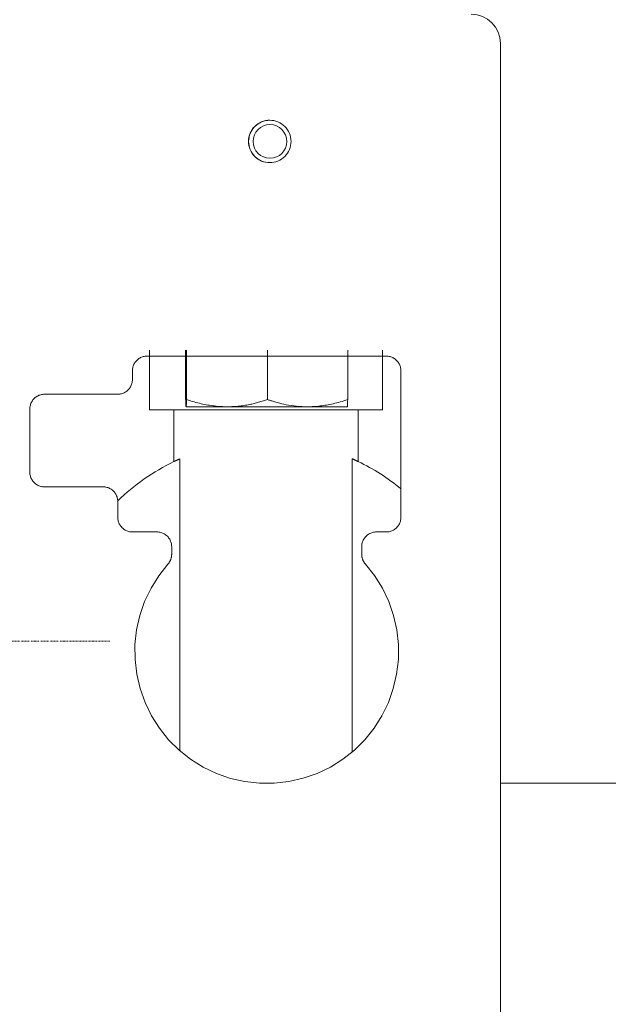
# Model space of a CAD drawing. Units: millimetres. Extents: x -23865 to -7261, y 19502 to 28505.
# Drawn here: x -17411 to -17210, y 21741 to 22077 of the extents above; entities that cross this region are included whole.
import ezdxf

# ---------------------------------------------------------------- set-up
doc = ezdxf.new("R2010")
doc.units = ezdxf.units.MM
doc.linetypes.add('DASHDOT', pattern=[1, 0.5, -0.25, 0, -0.25])
doc.layers.add('2DR_PLS_SYGN', color=146, linetype='DASHDOT', lineweight=18)
doc.layers.add('Sichtbare Kanten(DIN)', color=179, linetype='Continuous', lineweight=18)

msp = doc.modelspace()

# ---------------------------------------------------------------- linework, layer by layer
at = {"layer": '2DR_PLS_SYGN'}
msp.add_line((-17380.37, 21864.97), (-17451.5, 21864.97), dxfattribs=at)
at = {"layer": 'Sichtbare Kanten(DIN)', "color": 0}
for p, q in [((-17247.07, 22068.88), (-17247.07, 21688.88)), ((-17366.83, 21943.88), (-17366.83, 21964.19)), ((-17354.52, 21964.19), (-17354.52, 21947.37)), ((-17354.22, 21964.19), (-17354.22, 21947.37)), ((-17326.57, 21964.19), (-17326.57, 21947.37)), ((-17299.22, 21964.19), (-17299.22, 21947.37)), ((-17287.31, 21964.19), (-17287.31, 21943.88)), ((-17286.07, 21962.19), (-17367.68, 21962.19)), ((-17372.68, 21954.19), (-17372.68, 21957.19)), ((-17281.07, 21957.19), (-17281.07, 21907.19)), ((-17377.68, 21949.19), (-17402.68, 21949.19)), ((-17407.68, 21922.58), (-17407.68, 21944.19)), ((-17358.52, 21943.88), (-17366.83, 21943.88)), ((-17358.52, 21926.21), (-17358.52, 21943.88)), ((-17358.52, 21943.88), (-17295.62, 21943.88)), ((-17354.37, 21944.91), (-17354.37, 21944.91)), ((-17354.37, 21944.91), (-17340.4, 21944.91)), ((-17354.37, 21944.91), (-17354.37, 21944.91)), ((-17340.4, 21944.91), (-17312.9, 21944.91)), ((-17312.9, 21944.91), (-17299.37, 21944.91)), ((-17299.37, 21944.91), (-17299.37, 21944.91)), ((-17295.62, 21943.88), (-17295.62, 21926.21)), ((-17287.31, 21943.88), (-17295.62, 21943.88)), ((-17356.46, 21827.48), (-17356.46, 21927.16)), ((-17297.68, 21927.16), (-17297.68, 21827.14)), ((-17402.68, 21917.58), (-17382.68, 21917.58)), ((-17377.68, 21907.19), (-17377.68, 21912.58)), ((-17372.68, 21902.19), (-17364.29, 21902.19)), ((-17289.45, 21902.19), (-17286.07, 21902.19)), ((-17359.29, 21894.54), (-17359.29, 21897.19)), ((-17294.45, 21897.19), (-17294.45, 21894.54)), ((-17195.87, 21816.43), (-17247.07, 21816.43))]:
    msp.add_line(p, q, dxfattribs=at)
at = {"layer": 'Sichtbare Kanten(DIN)', "color": 0, "flags": 128}
for points in [[(-17333.08, 22035.43), (-17333.05, 22036.14), (-17332.94, 22036.85), (-17332.77, 22037.54), (-17332.53, 22038.21), (-17332.22, 22038.85), (-17331.86, 22039.46), (-17331.43, 22040.03), (-17330.95, 22040.56), (-17330.43, 22041.03), (-17329.85, 22041.46), (-17329.24, 22041.82), (-17328.6, 22042.13), (-17327.93, 22042.36), (-17327.24, 22042.53), (-17326.53, 22042.64), (-17325.82, 22042.67)], [(-17333.03, 22035.43), (-17333, 22036.14), (-17332.89, 22036.84), (-17332.72, 22037.53), (-17332.48, 22038.2), (-17332.18, 22038.84), (-17331.81, 22039.45), (-17331.39, 22040.02), (-17330.91, 22040.55), (-17330.39, 22041.03), (-17329.82, 22041.45), (-17329.21, 22041.81), (-17328.57, 22042.12), (-17327.9, 22042.36), (-17327.21, 22042.53), (-17326.51, 22042.63), (-17325.8, 22042.67), (-17325.09, 22042.63), (-17324.39, 22042.53), (-17323.7, 22042.36), (-17323.03, 22042.12), (-17322.39, 22041.81), (-17321.78, 22041.45), (-17321.21, 22041.03), (-17320.68, 22040.55), (-17320.2, 22040.02), (-17319.78, 22039.45), (-17319.42, 22038.84), (-17319.11, 22038.2), (-17318.87, 22037.53), (-17318.7, 22036.84), (-17318.6, 22036.14), (-17318.56, 22035.43), (-17318.6, 22034.72), (-17318.7, 22034.02), (-17318.87, 22033.33), (-17319.11, 22032.66), (-17319.42, 22032.02), (-17319.78, 22031.41), (-17320.2, 22030.84), (-17320.68, 22030.32), (-17321.21, 22029.84), (-17321.78, 22029.42), (-17322.39, 22029.05), (-17323.03, 22028.75), (-17323.7, 22028.51), (-17324.39, 22028.33), (-17325.09, 22028.23), (-17325.8, 22028.2), (-17326.51, 22028.23), (-17327.21, 22028.33), (-17327.9, 22028.51), (-17328.57, 22028.75), (-17329.21, 22029.05), (-17329.82, 22029.42), (-17330.39, 22029.84), (-17330.91, 22030.32), (-17331.39, 22030.84), (-17331.81, 22031.41), (-17332.18, 22032.02), (-17332.48, 22032.66), (-17332.72, 22033.33), (-17332.9, 22034.02), (-17333, 22034.72), (-17333.03, 22035.43)], [(-17325.82, 22028.2), (-17326.53, 22028.23), (-17327.24, 22028.33), (-17327.93, 22028.5), (-17328.6, 22028.74), (-17329.24, 22029.04), (-17329.85, 22029.41), (-17330.43, 22029.83), (-17330.95, 22030.31), (-17331.43, 22030.83), (-17331.86, 22031.4), (-17332.22, 22032.01), (-17332.53, 22032.66), (-17332.77, 22033.33), (-17332.94, 22034.02), (-17333.05, 22034.72), (-17333.08, 22035.43)], [(-17367.68, 21962.19), (-17368, 21962.18), (-17368.33, 21962.14), (-17368.65, 21962.09), (-17368.97, 21962.02), (-17369.28, 21961.92), (-17369.59, 21961.81), (-17369.89, 21961.67), (-17370.17, 21961.52), (-17370.45, 21961.35), (-17370.72, 21961.15), (-17370.97, 21960.95), (-17371.21, 21960.72), (-17371.43, 21960.49), (-17371.64, 21960.23), (-17371.83, 21959.97), (-17372, 21959.69), (-17372.16, 21959.4), (-17372.29, 21959.1), (-17372.41, 21958.8), (-17372.5, 21958.48), (-17372.58, 21958.16), (-17372.63, 21957.84), (-17372.66, 21957.51), (-17372.68, 21957.19)], [(-17281.07, 21957.19), (-17281.08, 21957.51), (-17281.11, 21957.84), (-17281.16, 21958.16), (-17281.24, 21958.48), (-17281.33, 21958.8), (-17281.45, 21959.1), (-17281.58, 21959.4), (-17281.74, 21959.69), (-17281.91, 21959.97), (-17282.1, 21960.24), (-17282.31, 21960.49), (-17282.54, 21960.73), (-17282.77, 21960.95), (-17283.03, 21961.16), (-17283.29, 21961.35), (-17283.57, 21961.52), (-17283.86, 21961.67), (-17284.16, 21961.81), (-17284.46, 21961.92), (-17284.78, 21962.02), (-17285.09, 21962.09), (-17285.42, 21962.14), (-17285.74, 21962.18), (-17286.07, 21962.19)], [(-17372.68, 21954.19), (-17372.69, 21953.86), (-17372.72, 21953.53), (-17372.77, 21953.21), (-17372.85, 21952.89), (-17372.94, 21952.58), (-17373.06, 21952.27), (-17373.19, 21951.97), (-17373.35, 21951.69), (-17373.52, 21951.41), (-17373.71, 21951.14), (-17373.92, 21950.89), (-17374.14, 21950.65), (-17374.38, 21950.43), (-17374.63, 21950.22), (-17374.9, 21950.03), (-17375.18, 21949.86), (-17375.47, 21949.7), (-17375.76, 21949.57), (-17376.07, 21949.45), (-17376.38, 21949.36), (-17376.7, 21949.28), (-17377.02, 21949.23), (-17377.35, 21949.2), (-17377.68, 21949.19)], [(-17402.68, 21949.19), (-17403, 21949.18), (-17403.33, 21949.14), (-17403.65, 21949.09), (-17403.97, 21949.02), (-17404.28, 21948.92), (-17404.59, 21948.81), (-17404.89, 21948.67), (-17405.17, 21948.52), (-17405.45, 21948.34), (-17405.72, 21948.15), (-17405.97, 21947.95), (-17406.21, 21947.72), (-17406.43, 21947.48), (-17406.64, 21947.23), (-17406.83, 21946.97), (-17407, 21946.69), (-17407.16, 21946.4), (-17407.29, 21946.1), (-17407.41, 21945.79), (-17407.5, 21945.48), (-17407.58, 21945.16), (-17407.63, 21944.84), (-17407.66, 21944.51), (-17407.68, 21944.19)], [(-17354.37, 21944.91), (-17354.38, 21944.92), (-17354.38, 21944.93), (-17354.39, 21944.95), (-17354.39, 21944.97), (-17354.4, 21945.01), (-17354.4, 21945.05), (-17354.41, 21945.11), (-17354.42, 21945.17), (-17354.42, 21945.24), (-17354.43, 21945.31), (-17354.43, 21945.4), (-17354.44, 21945.49), (-17354.45, 21945.59), (-17354.45, 21945.71), (-17354.46, 21945.83), (-17354.47, 21945.96), (-17354.47, 21946.1), (-17354.48, 21946.25), (-17354.48, 21946.41), (-17354.49, 21946.58), (-17354.5, 21946.76), (-17354.5, 21946.95), (-17354.51, 21947.15), (-17354.52, 21947.37)], [(-17354.22, 21947.37), (-17354.23, 21947.15), (-17354.23, 21946.95), (-17354.24, 21946.76), (-17354.25, 21946.58), (-17354.25, 21946.41), (-17354.26, 21946.25), (-17354.27, 21946.1), (-17354.27, 21945.96), (-17354.28, 21945.83), (-17354.29, 21945.71), (-17354.29, 21945.59), (-17354.3, 21945.49), (-17354.31, 21945.4), (-17354.31, 21945.31), (-17354.32, 21945.24), (-17354.32, 21945.17), (-17354.33, 21945.11), (-17354.33, 21945.05), (-17354.34, 21945.01), (-17354.35, 21944.97), (-17354.35, 21944.95), (-17354.36, 21944.93), (-17354.36, 21944.92), (-17354.37, 21944.91)], [(-17340.4, 21944.91), (-17340.93, 21944.92), (-17341.47, 21944.93), (-17342, 21944.95), (-17342.54, 21944.97), (-17343.08, 21945.01), (-17343.62, 21945.05), (-17344.16, 21945.11), (-17344.71, 21945.17), (-17345.26, 21945.24), (-17345.81, 21945.31), (-17346.37, 21945.4), (-17346.93, 21945.49), (-17347.5, 21945.59), (-17348.07, 21945.71), (-17348.65, 21945.83), (-17349.23, 21945.96), (-17349.82, 21946.1), (-17350.42, 21946.25), (-17351.03, 21946.41), (-17351.65, 21946.58), (-17352.28, 21946.76), (-17352.91, 21946.95), (-17353.56, 21947.15), (-17354.22, 21947.37)], [(-17326.57, 21947.37), (-17327.24, 21947.15), (-17327.98, 21946.92), (-17328.87, 21946.66), (-17329.99, 21946.35), (-17331.1, 21946.04), (-17331.49, 21945.94), (-17331.9, 21945.84), (-17332.32, 21945.75), (-17332.76, 21945.66), (-17333.21, 21945.57), (-17333.67, 21945.49), (-17334.14, 21945.41), (-17334.62, 21945.34), (-17335.11, 21945.27), (-17335.61, 21945.21), (-17336.12, 21945.15), (-17336.64, 21945.09), (-17337.16, 21945.05), (-17337.69, 21945.01), (-17338.23, 21944.97), (-17338.76, 21944.95), (-17339.31, 21944.93), (-17339.85, 21944.92), (-17340.4, 21944.91)], [(-17312.9, 21944.91), (-17313.87, 21944.92), (-17314.84, 21944.96), (-17315.79, 21945.02), (-17316.72, 21945.11), (-17317.64, 21945.21), (-17318.52, 21945.32), (-17319.38, 21945.46), (-17320.2, 21945.61), (-17320.98, 21945.77), (-17321.72, 21945.94), (-17322.36, 21946.11), (-17322.85, 21946.25), (-17323.31, 21946.38), (-17323.73, 21946.5), (-17324.11, 21946.61), (-17324.46, 21946.71), (-17324.78, 21946.8), (-17325.08, 21946.89), (-17325.36, 21946.98), (-17325.62, 21947.06), (-17325.87, 21947.14), (-17326.11, 21947.21), (-17326.34, 21947.29), (-17326.57, 21947.37)], [(-17299.22, 21947.37), (-17299.87, 21947.15), (-17300.52, 21946.95), (-17301.15, 21946.76), (-17301.77, 21946.58), (-17302.38, 21946.41), (-17302.98, 21946.25), (-17303.57, 21946.1), (-17304.16, 21945.96), (-17304.74, 21945.83), (-17305.31, 21945.71), (-17305.87, 21945.59), (-17306.44, 21945.49), (-17306.99, 21945.4), (-17307.54, 21945.31), (-17308.09, 21945.24), (-17308.63, 21945.17), (-17309.17, 21945.11), (-17309.71, 21945.05), (-17310.24, 21945.01), (-17310.78, 21944.97), (-17311.31, 21944.95), (-17311.84, 21944.93), (-17312.37, 21944.92), (-17312.9, 21944.91)], [(-17299.37, 21944.91), (-17299.36, 21944.92), (-17299.36, 21944.93), (-17299.35, 21944.96), (-17299.35, 21944.99), (-17299.34, 21945.02), (-17299.34, 21945.07), (-17299.33, 21945.12), (-17299.32, 21945.19), (-17299.32, 21945.25), (-17299.31, 21945.33), (-17299.31, 21945.42), (-17299.3, 21945.51), (-17299.29, 21945.62), (-17299.29, 21945.73), (-17299.28, 21945.85), (-17299.28, 21945.98), (-17299.27, 21946.12), (-17299.26, 21946.26), (-17299.26, 21946.42), (-17299.25, 21946.59), (-17299.24, 21946.77), (-17299.24, 21946.96), (-17299.23, 21947.16), (-17299.22, 21947.37)], [(-17356.46, 21927.16), (-17356.56, 21927.11), (-17356.66, 21927.07), (-17356.76, 21927.03), (-17356.85, 21926.98), (-17356.94, 21926.94), (-17357.04, 21926.9), (-17357.13, 21926.86), (-17357.22, 21926.82), (-17357.31, 21926.77), (-17357.4, 21926.73), (-17357.49, 21926.69), (-17357.57, 21926.65), (-17357.66, 21926.61), (-17357.74, 21926.57), (-17357.83, 21926.54), (-17357.91, 21926.5), (-17357.99, 21926.46), (-17358.07, 21926.42), (-17358.15, 21926.38), (-17358.22, 21926.35), (-17358.3, 21926.31), (-17358.37, 21926.28), (-17358.45, 21926.24), (-17358.52, 21926.21)], [(-17295.62, 21926.21), (-17295.69, 21926.24), (-17295.77, 21926.28), (-17295.84, 21926.31), (-17295.92, 21926.35), (-17295.99, 21926.38), (-17296.07, 21926.42), (-17296.15, 21926.46), (-17296.23, 21926.5), (-17296.31, 21926.53), (-17296.39, 21926.57), (-17296.48, 21926.61), (-17296.56, 21926.65), (-17296.65, 21926.69), (-17296.74, 21926.73), (-17296.83, 21926.77), (-17296.92, 21926.81), (-17297.01, 21926.86), (-17297.1, 21926.9), (-17297.19, 21926.94), (-17297.29, 21926.98), (-17297.38, 21927.03), (-17297.48, 21927.07), (-17297.58, 21927.11), (-17297.68, 21927.16)], [(-17407.68, 21922.58), (-17407.66, 21922.25), (-17407.63, 21921.93), (-17407.58, 21921.6), (-17407.5, 21921.28), (-17407.41, 21920.97), (-17407.29, 21920.66), (-17407.16, 21920.37), (-17407, 21920.08), (-17406.83, 21919.8), (-17406.64, 21919.53), (-17406.43, 21919.28), (-17406.21, 21919.04), (-17405.97, 21918.82), (-17405.72, 21918.61), (-17405.45, 21918.42), (-17405.17, 21918.25), (-17404.89, 21918.09), (-17404.59, 21917.96), (-17404.28, 21917.84), (-17403.97, 21917.75), (-17403.65, 21917.67), (-17403.33, 21917.62), (-17403, 21917.59), (-17402.68, 21917.58)], [(-17382.68, 21917.58), (-17382.35, 21917.57), (-17382.02, 21917.54), (-17381.7, 21917.48), (-17381.38, 21917.41), (-17381.07, 21917.31), (-17380.76, 21917.2), (-17380.46, 21917.06), (-17380.18, 21916.91), (-17379.9, 21916.74), (-17379.63, 21916.55), (-17379.38, 21916.34), (-17379.14, 21916.11), (-17378.92, 21915.88), (-17378.71, 21915.62), (-17378.52, 21915.36), (-17378.35, 21915.08), (-17378.19, 21914.79), (-17378.06, 21914.49), (-17377.94, 21914.19), (-17377.85, 21913.87), (-17377.77, 21913.55), (-17377.72, 21913.23), (-17377.69, 21912.91), (-17377.68, 21912.58)], [(-17377.68, 21907.19), (-17377.66, 21906.86), (-17377.63, 21906.53), (-17377.58, 21906.21), (-17377.5, 21905.89), (-17377.41, 21905.58), (-17377.29, 21905.27), (-17377.16, 21904.97), (-17377, 21904.69), (-17376.83, 21904.41), (-17376.64, 21904.14), (-17376.43, 21903.89), (-17376.21, 21903.65), (-17375.97, 21903.43), (-17375.72, 21903.22), (-17375.45, 21903.03), (-17375.17, 21902.86), (-17374.89, 21902.7), (-17374.59, 21902.57), (-17374.28, 21902.45), (-17373.97, 21902.36), (-17373.65, 21902.28), (-17373.33, 21902.23), (-17373, 21902.2), (-17372.68, 21902.19)], [(-17286.07, 21902.19), (-17285.74, 21902.2), (-17285.42, 21902.23), (-17285.09, 21902.28), (-17284.78, 21902.36), (-17284.46, 21902.45), (-17284.16, 21902.57), (-17283.86, 21902.7), (-17283.57, 21902.85), (-17283.29, 21903.03), (-17283.03, 21903.22), (-17282.77, 21903.42), (-17282.54, 21903.65), (-17282.31, 21903.89), (-17282.1, 21904.14), (-17281.91, 21904.4), (-17281.74, 21904.68), (-17281.58, 21904.97), (-17281.45, 21905.27), (-17281.33, 21905.58), (-17281.24, 21905.89), (-17281.16, 21906.21), (-17281.11, 21906.53), (-17281.08, 21906.86), (-17281.07, 21907.19)], [(-17364.29, 21902.19), (-17363.97, 21902.18), (-17363.64, 21902.14), (-17363.32, 21902.09), (-17363, 21902.02), (-17362.69, 21901.92), (-17362.38, 21901.81), (-17362.08, 21901.67), (-17361.8, 21901.52), (-17361.52, 21901.35), (-17361.25, 21901.15), (-17361, 21900.95), (-17360.76, 21900.72), (-17360.54, 21900.49), (-17360.33, 21900.23), (-17360.14, 21899.97), (-17359.96, 21899.69), (-17359.81, 21899.4), (-17359.68, 21899.1), (-17359.56, 21898.8), (-17359.47, 21898.48), (-17359.39, 21898.16), (-17359.34, 21897.84), (-17359.31, 21897.51), (-17359.29, 21897.19)], [(-17294.45, 21897.19), (-17294.44, 21897.51), (-17294.4, 21897.84), (-17294.35, 21898.16), (-17294.28, 21898.48), (-17294.18, 21898.8), (-17294.07, 21899.1), (-17293.93, 21899.4), (-17293.78, 21899.69), (-17293.6, 21899.97), (-17293.41, 21900.24), (-17293.2, 21900.49), (-17292.98, 21900.73), (-17292.74, 21900.95), (-17292.49, 21901.16), (-17292.22, 21901.35), (-17291.94, 21901.52), (-17291.65, 21901.67), (-17291.36, 21901.81), (-17291.05, 21901.92), (-17290.74, 21902.02), (-17290.42, 21902.09), (-17290.1, 21902.14), (-17289.77, 21902.18), (-17289.45, 21902.19)], [(-17359.29, 21894.54), (-17359.3, 21894.39), (-17359.3, 21894.24), (-17359.31, 21894.09), (-17359.33, 21893.94), (-17359.35, 21893.79), (-17359.38, 21893.64), (-17359.41, 21893.49), (-17359.44, 21893.34), (-17359.48, 21893.2), (-17359.52, 21893.05), (-17359.57, 21892.91), (-17359.62, 21892.77), (-17359.67, 21892.63), (-17359.73, 21892.49), (-17359.8, 21892.35), (-17359.87, 21892.22), (-17359.94, 21892.08), (-17360.02, 21891.95), (-17360.1, 21891.83), (-17360.18, 21891.7), (-17360.27, 21891.58), (-17360.36, 21891.46), (-17360.45, 21891.34), (-17360.55, 21891.23)], [(-17293.19, 21891.23), (-17293.29, 21891.34), (-17293.38, 21891.46), (-17293.47, 21891.58), (-17293.56, 21891.7), (-17293.65, 21891.83), (-17293.73, 21891.95), (-17293.8, 21892.08), (-17293.87, 21892.22), (-17293.94, 21892.35), (-17294.01, 21892.49), (-17294.07, 21892.63), (-17294.12, 21892.77), (-17294.17, 21892.91), (-17294.22, 21893.05), (-17294.26, 21893.2), (-17294.3, 21893.34), (-17294.34, 21893.49), (-17294.37, 21893.64), (-17294.39, 21893.79), (-17294.41, 21893.94), (-17294.43, 21894.09), (-17294.44, 21894.24), (-17294.45, 21894.39), (-17294.45, 21894.54)], [(-17293.19, 21891.23), (-17290.07, 21887.28), (-17287.4, 21883), (-17285.23, 21878.45), (-17283.59, 21873.69), (-17282.48, 21868.77), (-17281.93, 21863.76), (-17281.95, 21858.71), (-17282.53, 21853.7), (-17283.67, 21848.79), (-17285.35, 21844.04), (-17287.55, 21839.51), (-17290.24, 21835.25), (-17293.39, 21831.32), (-17296.95, 21827.77), (-17300.89, 21824.64), (-17305.15, 21821.97), (-17309.68, 21819.79), (-17314.43, 21818.14), (-17319.33, 21817.02), (-17324.32, 21816.45), (-17329.35, 21816.45), (-17334.35, 21817.01), (-17339.25, 21818.12), (-17344.01, 21819.77), (-17348.55, 21821.95), (-17352.82, 21824.62), (-17356.76, 21827.75), (-17360.34, 21831.3), (-17363.49, 21835.23), (-17366.18, 21839.49), (-17368.39, 21844.02), (-17370.07, 21848.78), (-17371.21, 21853.69), (-17371.79, 21858.7), (-17371.81, 21863.74), (-17371.26, 21868.76), (-17370.16, 21873.68), (-17368.51, 21878.44), (-17366.34, 21882.99), (-17363.68, 21887.27), (-17360.55, 21891.23)]]:
    msp.add_lwpolyline(points, dxfattribs=at)
at = {"layer": 'Sichtbare Kanten(DIN)', "color": 0}
for centre, radius, start, end in [((-17257.07, 22068.88), 10, 0, 90), ((-17327.07, 21860.88), 72.5, 115.707, 134.2714), ((-17327.07, 21860.88), 72.5, 50.6139, 64.2929)]:
    msp.add_arc(centre, radius, start, end, dxfattribs=at)
msp.add_ellipse((-17325.75, 22035.43), major_axis=(0, 5.75), ratio=0.999956, dxfattribs=at)

doc.saveas('drawing.dxf')
